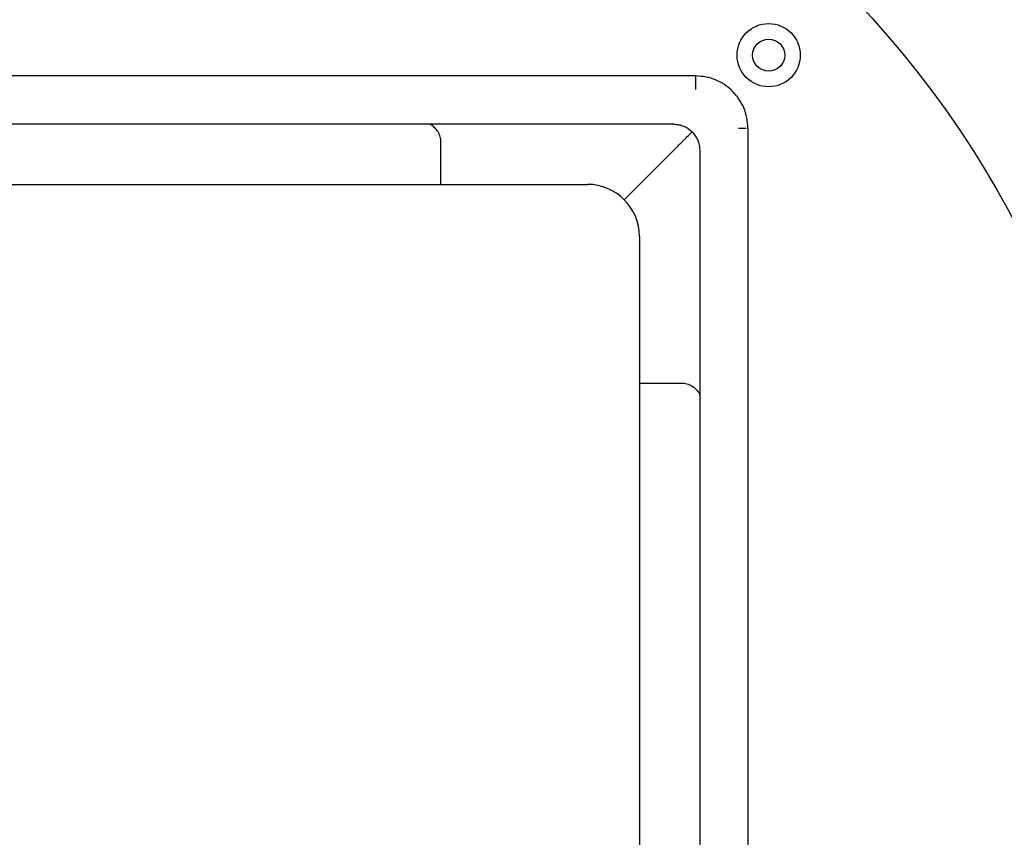
# Model space of a CAD drawing. Units: millimetres. Extents: x 20 to 1168, y 20 to 820.
# Drawn here: x 818 to 916, y 635 to 716 of the extents above; entities that cross this region are included whole.
import ezdxf

# ---------------------------------------------------------------- set-up
doc = ezdxf.new("R2010")
doc.units = ezdxf.units.MM
doc.header["$LTSCALE"] = 4

msp = doc.modelspace()

# ---------------------------------------------------------------- linework, layer by layer
at = {"color": 7, "linetype": 'Continuous', "lineweight": 25}
for p, q in [((885.274, 710.351), (776.074, 710.351)), ((883.074, 705.551), (778.274, 705.551)), ((889.528, 705.151), (889.769, 705.151)), ((889.769, 705.151), (889.987, 705.151)), ((889.987, 705.151), (890.162, 705.151)), ((890.162, 705.151), (890.31, 705.151)), ((890.474, 705.151), (890.474, 595.951)), ((878.14, 698.016), (883.411, 703.288)), ((885.674, 702.951), (885.674, 598.151)), ((786.874, 699.551), (874.474, 699.551)), ((879.674, 694.351), (879.674, 606.751))]:
    msp.add_line(p, q, dxfattribs=at)
for centre, radius in [((830.674, 650.551), 97.5), ((892.546, 712.423), 3.15), ((892.546, 712.423), 1.6)]:
    msp.add_circle(centre, radius, dxfattribs=at)
msp.add_arc((874.474, 694.351), 5.2, 0, 90, dxfattribs=at)
for points, knots in [([(890.474, 705.151), (890.454, 705.502), (890.413, 706.195), (889.995, 707.498), (889.044, 708.921), (887.621, 709.872), (886.319, 710.29), (885.626, 710.33), (885.274, 710.351)], [0, 0, 0, 0, 0.129382, 0.254966, 0.5, 0.745034, 0.870618, 1, 1, 1, 1]), ([(859.885, 703.723), (859.869, 703.914), (859.838, 704.295), (859.6, 704.812), (859.237, 705.238), (858.923, 705.498), (858.726, 705.548), (858.714, 705.551)], [0, 0, 0, 0, 0.22544, 0.45016, 0.691594, 0.981228, 1, 1, 1, 1]), ([(883.074, 705.551), (883.25, 705.54), (883.596, 705.52), (884.247, 705.311), (884.959, 704.836), (885.435, 704.124), (885.644, 703.473), (885.664, 703.126), (885.674, 702.951)], [0, 0, 0, 0, 0.129383, 0.254967, 0.499999, 0.745032, 0.870617, 1, 1, 1, 1]), ([(883.79, 703.667), (883.966, 703.843), (884.32, 704.196), (884.706, 704.583), (884.839, 704.716), (884.883, 704.76)], [0, 0, 0, 0, 0.399846, 0.80139, 1, 1, 1, 1]), ([(859.886, 699.551), (859.885, 700.484), (859.885, 701.873), (859.885, 703.263), (859.885, 703.719)], [0, 0, 0, 0, 0.671424, 1, 1, 1, 1]), ([(879.674, 679.762), (880.594, 679.762), (881.984, 679.762), (883.373, 679.762), (883.842, 679.762)], [0, 0, 0, 0, 0.662373, 1, 1, 1, 1]), ([(883.846, 679.762), (884.035, 679.746), (884.414, 679.715), (884.929, 679.481), (885.356, 679.12), (885.618, 678.803), (885.67, 678.601), (885.674, 678.584)], [0, 0, 0, 0, 0.222963, 0.445235, 0.685473, 0.973348, 1, 1, 1, 1])]:
    msp.add_open_spline(points, degree=3, knots=knots, dxfattribs=at)
for points in [[(885.274, 710.002), (885.274, 710.102), (885.274, 710.303), (885.274, 710.335), (885.274, 710.351)], [(885.274, 709.001), (885.274, 709.095), (885.274, 709.283), (885.274, 709.552), (885.274, 709.801), (885.274, 709.935), (885.274, 710.002)], [(859.885, 703.719), (859.885, 703.72), (859.885, 703.721), (859.885, 703.723)], [(883.79, 703.667), (883.665, 703.542), (883.539, 703.416), (883.411, 703.288)], [(883.846, 679.762), (883.845, 679.762), (883.844, 679.762), (883.842, 679.762)]]:
    msp.add_open_spline(points, degree=3, dxfattribs=at)

doc.saveas('drawing.dxf')
